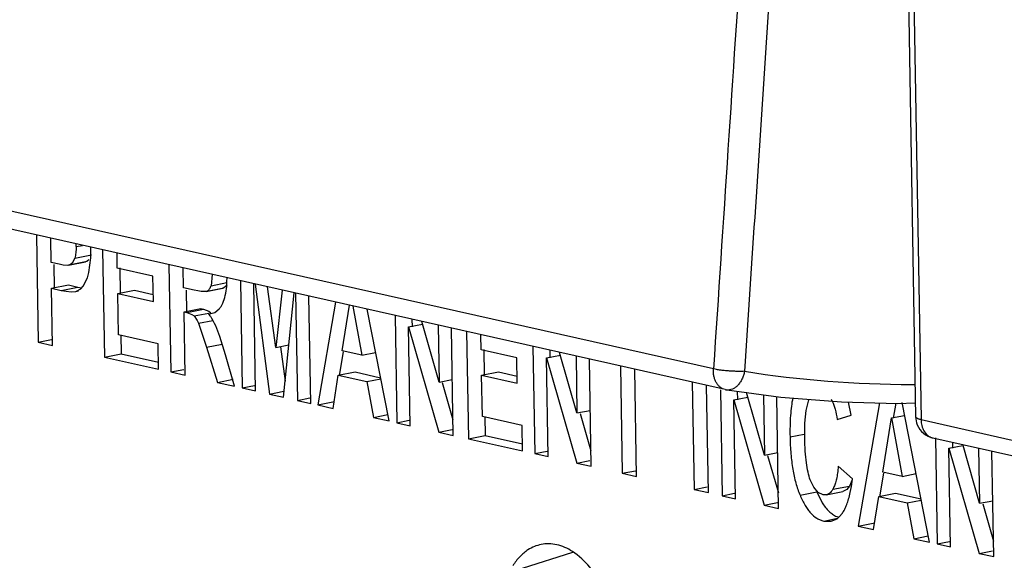
# Model space of a CAD drawing. Units: inches. Extents: x 0 to 10.3, y 0 to 8.2.
# Drawn here: x 8.6 to 8.8, y 4.9 to 5 of the extents above; entities that cross this region are included whole.
import ezdxf

# ---------------------------------------------------------------- set-up
doc = ezdxf.new("R2010")
doc.units = ezdxf.units.IN
doc.header["$LTSCALE"] = 0.605
doc.header["$MEASUREMENT"] = 0
doc.layers.add('0_COMPONENTS', color=7, linetype='CONTINUOUS')

msp = doc.modelspace()

# ---------------------------------------------------------------- linework, layer by layer
at = {"layer": '0_COMPONENTS', "color": 7, "linetype": 'CONTINUOUS'}
for p, q in [((8.803295202, 5.7353111585), (8.8175322077, 4.8904921778)), ((8.7745389316, 4.8966147055), (8.4021253354, 4.980198017)), ((8.6189195628, 4.9315414168), (8.6193276036, 4.9073284185)), ((8.6222531855, 4.925324368), (8.6221606736, 4.9308139924)), ((8.6338768478, 4.9281844518), (8.6342848886, 4.9039714535)), ((8.6371746686, 4.9240918748), (8.6371179586, 4.9274570274)), ((8.6240270376, 4.9249262503), (8.6222531855, 4.925324368)), ((8.622820336, 4.9249059148), (8.6229110887, 4.919520686)), ((8.6249821038, 4.9247498701), (8.6240270376, 4.9249262503)), ((8.6265814599, 4.9248817522), (8.6261850976, 4.9247516421)), ((8.6261881504, 4.9247371124), (8.6299645549, 4.9254816046)), ((8.6269687161, 4.9252144793), (8.6265814599, 4.9248817522)), ((8.6275618703, 4.9263387358), (8.6269687161, 4.9252144793)), ((8.6303578645, 4.9256262444), (8.6299634541, 4.9254868165)), ((8.6307487651, 4.9259631335), (8.6303578645, 4.9256262444)), ((8.6307754987, 4.9230882985), (8.6312014681, 4.9263820446)), ((8.6488450823, 4.9248250294), (8.6492531231, 4.900612031)), ((8.6258358788, 4.9246980488), (8.6249821038, 4.9247498701)), ((8.6261879684, 4.9247370765), (8.6258358788, 4.9246980488)), ((8.6304223904, 4.9218826513), (8.6307754987, 4.9230882985)), ((8.6452336399, 4.9222831451), (8.6371746686, 4.9240918748)), ((8.6377346083, 4.9241013109), (8.6378317849, 4.9183348856)), ((8.6521613942, 4.9196351972), (8.652086193, 4.9240976049)), ((8.6586345614, 4.9226013144), (8.6583519545, 4.9201027748)), ((8.62946589, 4.9200076168), (8.6304223904, 4.9218826513)), ((8.6453308165, 4.9165167198), (8.6452336399, 4.9222831451)), ((8.6649849315, 4.9212026535), (8.6653929723, 4.8969896551)), ((8.6684041399, 4.8963138383), (8.6679960991, 4.9205268367)), ((8.6683176484, 4.9204546692), (8.6715795537, 4.8956011586)), ((8.622351149, 4.9195112498), (8.6261275535, 4.920255742)), ((8.622351149, 4.9195112498), (8.6244644391, 4.9190369497)), ((8.6225687144, 4.906600994), (8.622351149, 4.9195112498)), ((8.6244644391, 4.9190369497), (8.6267732604, 4.9187057583)), ((8.6261275535, 4.920255742), (8.6282408437, 4.919781442)), ((8.6267732604, 4.9187057583), (8.6278166344, 4.9187826197)), ((8.6278166344, 4.9187826197), (8.6289448486, 4.9194247005)), ((8.6278166344, 4.9187826197), (8.6284145176, 4.9189004882)), ((8.6282408437, 4.919781442), (8.6291157618, 4.919606559)), ((8.6289448486, 4.9194247005), (8.62946589, 4.9200076168)), ((8.6372718452, 4.9183254494), (8.6410482497, 4.9190699417)), ((8.6372718452, 4.9183254494), (8.6453308165, 4.9165167198)), ((8.6374288228, 4.9090104543), (8.6372718452, 4.9183254494)), ((8.6410482497, 4.9190699417), (8.6453038851, 4.9181148205)), ((8.6545593749, 4.9190970021), (8.6521613942, 4.9196351972)), ((8.6527310818, 4.9190661915), (8.6528133959, 4.9141817036)), ((8.655381471, 4.9189276294), (8.6545593749, 4.9190970021)), ((8.6561392975, 4.9188093769), (8.655381471, 4.9189276294)), ((8.6572434275, 4.9187961865), (8.6561392975, 4.9188093769)), ((8.6574642943, 4.9188671957), (8.6572409958, 4.918808522)), ((8.6572434646, 4.9187961938), (8.6610198692, 4.9195406861)), ((8.6612406989, 4.9196116879), (8.6610181142, 4.9195492491)), ((8.6616013596, 4.9198818507), (8.6612406989, 4.9196116879)), ((8.6619041419, 4.9203091072), (8.6616013596, 4.9198818507)), ((8.6729729662, 4.9061264447), (8.6710847397, 4.9198336321)), ((8.6743930267, 4.9190911308), (8.6729729662, 4.9061264447)), ((8.6747002162, 4.8949007672), (8.6771558773, 4.9184710455)), ((8.6774785349, 4.9183986292), (8.6778865757, 4.8941856309)), ((8.66061308, 4.9154221056), (8.6610088853, 4.9161667759)), ((8.6808977433, 4.8935098141), (8.6804897025, 4.9177228124)), ((8.6865006729, 4.9163737296), (8.6824854464, 4.8931534751)), ((8.6522534562, 4.9141722675), (8.6560298607, 4.9149167597)), ((8.6522534562, 4.9141722675), (8.6529104334, 4.9140248176)), ((8.6524942338, 4.8998846065), (8.6522534562, 4.9141722675)), ((8.6529104334, 4.9140248176), (8.6540505951, 4.913616818)), ((8.6560298607, 4.9149167597), (8.6566868379, 4.9147693098)), ((8.6566868379, 4.9147693098), (8.6578267804, 4.9143614309)), ((8.6578267804, 4.9143614309), (8.6583244966, 4.9140027638)), ((8.6578897234, 4.9137212962), (8.6583280806, 4.9138077153)), ((8.6578897234, 4.9137212962), (8.6583328455, 4.9137835457)), ((8.6583333347, 4.9137810639), (8.6591937874, 4.9140763023)), ((8.6591937874, 4.9140763023), (8.6602240512, 4.9148960058)), ((8.6880167982, 4.9054014168), (8.6896588283, 4.9156649233)), ((8.6903581318, 4.9155079739), (8.6923966791, 4.9044184104)), ((8.6985924433, 4.8895384724), (8.6936371986, 4.9147720306)), ((8.6540505951, 4.913616818), (8.654548092, 4.9132582716)), ((8.654548092, 4.9132582716), (8.6552464698, 4.9122683366)), ((8.6552464698, 4.9122683366), (8.6555471514, 4.9116189484)), ((8.6555471514, 4.9116189484), (8.6573398915, 4.9062162221)), ((8.6999363518, 4.9133582689), (8.7003443926, 4.8891452706)), ((8.7037396878, 4.9125046604), (8.7037683917, 4.910801381)), ((8.7098761257, 4.8983324267), (8.7059678125, 4.9120045873)), ((8.6603487446, 4.9085955665), (8.6596655384, 4.9104565604)), ((8.7029794512, 4.9107880857), (8.7061375836, 4.9114106898)), ((8.7029794512, 4.9107880857), (8.7098268284, 4.8870170631)), ((8.7033555679, 4.8884694521), (8.7029794512, 4.9107880857)), ((8.7096596841, 4.9111759955), (8.7098761257, 4.8983324267)), ((8.7130789002, 4.8862871786), (8.7126708594, 4.9105001769)), ((8.7160981077, 4.9097309763), (8.7165061484, 4.885517978)), ((8.6193276036, 4.9073284185), (8.6223094182, 4.9079162628)), ((8.6193276036, 4.9073284185), (8.6225687144, 4.906600994)), ((8.646396621, 4.9069977505), (8.6374288228, 4.9090104543)), ((8.6379887625, 4.9090198905), (8.6380612931, 4.9047159457)), ((8.6464937976, 4.9012313252), (8.646396621, 4.9069977505)), ((8.6616123072, 4.9044898352), (8.6603487446, 4.9085955665)), ((8.7193959284, 4.9056383993), (8.7193392184, 4.9090035519)), ((8.6573398915, 4.9062162221), (8.6598086244, 4.8982429882)), ((8.6729729662, 4.9061264447), (8.6759305052, 4.9067095032)), ((8.6740536602, 4.9062682806), (8.67507432, 4.8984915437)), ((8.6882063326, 4.9051430015), (8.6872874817, 4.8998292408)), ((8.6923966791, 4.9044184104), (8.6880167982, 4.9054014168)), ((8.6923966791, 4.9044184104), (8.6955483778, 4.9050397462)), ((8.7274549074, 4.9038296679), (8.7193959284, 4.9056383993)), ((8.7199558681, 4.9056478354), (8.7200530447, 4.8998814101)), ((8.7310882488, 4.9063666372), (8.7314962896, 4.8821536389)), ((8.7348915847, 4.9055130287), (8.7349202886, 4.903809753)), ((8.7410280074, 4.8913407985), (8.7371196941, 4.905012959)), ((8.6342848886, 4.9039714535), (8.6380612931, 4.9047159457)), ((8.6342848886, 4.9039714535), (8.6464937976, 4.9012313252)), ((8.6380612931, 4.9047159457), (8.6464668662, 4.9028294259)), ((8.663684821, 4.8973730271), (8.6616123072, 4.9044898352)), ((8.727552084, 4.8980632426), (8.7274549074, 4.9038296679)), ((8.7341313328, 4.9037964574), (8.7372894652, 4.9044190615)), ((8.7341313328, 4.9037964574), (8.7409787254, 4.8800254314)), ((8.7345074495, 4.8814778238), (8.7341313328, 4.9037964574)), ((8.7408115658, 4.9041843672), (8.7410280074, 4.8913407985)), ((8.7442307818, 4.8792955503), (8.743822741, 4.9035085487)), ((8.6492531231, 4.900612031), (8.6522349376, 4.9011998753)), ((8.6492531231, 4.900612031), (8.6524942338, 4.8998846065)), ((8.6871175519, 4.8998586249), (8.6908939565, 4.9006031171)), ((8.6908939565, 4.9006031171), (8.6966743873, 4.8993057758)), ((8.719493105, 4.8998719739), (8.7232695096, 4.9006164662)), ((8.7232695096, 4.9006164662), (8.7275251526, 4.8996613433)), ((8.7508633905, 4.9019283679), (8.7512714312, 4.8777153696)), ((8.754512542, 4.8769879451), (8.7541045012, 4.9012009434)), ((8.6598086244, 4.8982429882), (8.6633747165, 4.8989460188)), ((8.6598086244, 4.8982429882), (8.663684821, 4.8973730271)), ((8.685923648, 4.8923818162), (8.6871175519, 4.8998586249)), ((8.6871175519, 4.8998586249), (8.6935340765, 4.8984185208)), ((8.6935340765, 4.8984185208), (8.6967250854, 4.8990476062)), ((8.6935340765, 4.8984185208), (8.6950666534, 4.8903297894)), ((8.7098761257, 4.8983324267), (8.7128659788, 4.8989218558)), ((8.7105972903, 4.8981968399), (8.7130199287, 4.8897865262)), ((8.719493105, 4.8998719739), (8.727552084, 4.8980632426)), ((8.7196500826, 4.8905569788), (8.719493105, 4.8998719739)), ((8.7670798899, 4.8982887889), (8.7674879307, 4.8740757905)), ((8.6653929723, 4.8969896551), (8.6681632397, 4.8975357943)), ((8.6653929723, 4.8969896551), (8.6684041399, 4.8963138383)), ((8.6715795537, 4.8956011586), (8.6748401567, 4.8962439641)), ((8.7707290415, 4.873348366), (8.7703210007, 4.8975613644)), ((8.7734461237, 4.8965962894), (8.773849704, 4.8726479746)), ((8.7772410961, 4.8962389707), (8.777273703, 4.8943040887)), ((8.7833814371, 4.8818351307), (8.7793434142, 4.895961045)), ((8.6715795537, 4.8956011586), (8.6747002162, 4.8949007672)), ((8.6778865757, 4.8941856309), (8.6806568431, 4.8947317701)), ((8.6778865757, 4.8941856309), (8.6808977433, 4.8935098141)), ((8.6824854464, 4.8931534751), (8.6862618509, 4.8938979673)), ((8.7764847473, 4.8942907931), (8.7796428932, 4.8949133999)), ((8.7764847473, 4.8942907931), (8.7833321398, 4.8705197671)), ((8.776860864, 4.8719721595), (8.7764847473, 4.8942907931)), ((8.7831518699, 4.8954575685), (8.7833814371, 4.8818351307)), ((8.7865841963, 4.869789886), (8.7861583389, 4.8950601144)), ((8.7928099418, 4.8919312622), (8.7934466168, 4.8943214231)), ((8.8029632103, 4.8908133533), (8.8024042016, 4.8938127718)), ((8.8206815486, 4.8621371858), (8.8144763741, 4.8937357528)), ((8.6824854464, 4.8931534751), (8.685923648, 4.8923818162)), ((8.7410280074, 4.8913407985), (8.7440178605, 4.8919302275)), ((8.7925302051, 4.8890339012), (8.7928099418, 4.8919312622)), ((8.8093935565, 4.8936207721), (8.8045745517, 4.8657521884)), ((8.8130325082, 4.8935703664), (8.8124406892, 4.8901478432)), ((8.8133524898, 4.893515069), (8.8174795312, 4.8936179773)), ((8.6950666534, 4.8903297894), (8.6983103721, 4.8909692663)), ((8.6950666534, 4.8903297894), (8.6985924433, 4.8895384724)), ((8.7003443926, 4.8891452706), (8.703114667, 4.8896914112)), ((8.7286178885, 4.8885442733), (8.7196500826, 4.8905569788)), ((8.7202100223, 4.890566415), (8.720282553, 4.8862624702)), ((8.7417491799, 4.891205212), (8.7441718095, 4.8827949463)), ((8.7997824917, 4.8898991947), (8.8029632103, 4.8908133533)), ((8.8101058958, 4.8780001318), (8.8120599089, 4.8902136874)), ((8.8120599089, 4.8902136874), (8.8150521776, 4.8908035926)), ((8.8120599089, 4.8902136874), (8.8144857843, 4.8770171237)), ((8.7003443926, 4.8891452706), (8.7033555679, 4.8884694521)), ((8.7098268284, 4.8870170631), (8.712818727, 4.8876068954)), ((8.7098268284, 4.8870170631), (8.7130789002, 4.8862871786)), ((8.7287150651, 4.882777848), (8.7286178885, 4.8885442733)), ((8.7924898001, 4.8857215553), (8.7925302051, 4.8890339012)), ((8.7165061484, 4.885517978), (8.720282553, 4.8862624702)), ((8.7165061484, 4.885517978), (8.7287150651, 4.882777848)), ((8.720282553, 4.8862624702), (8.7286881337, 4.8843759487)), ((8.8214365523, 4.88569779), (9.003546945, 4.8448255183)), ((8.8220296718, 4.8857077853), (8.8224335132, 4.8617439805)), ((8.7314962896, 4.8821536389), (8.7342665499, 4.8826997767)), ((8.8250685411, 4.8833868024), (8.8282267006, 4.8840094119)), ((8.8250685411, 4.8833868024), (8.831915949, 4.859615773)), ((8.8254446578, 4.8610681688), (8.8250685411, 4.8833868024)), ((8.8258354287, 4.8847105203), (8.8258575121, 4.8834000983)), ((8.8319652463, 4.8709311366), (8.8282411951, 4.883958707)), ((8.8317554251, 4.8833818553), (8.8319652463, 4.8709311366)), ((8.8351679901, 4.8588858954), (8.8347665697, 4.8827060437)), ((8.7314962896, 4.8821536389), (8.7345074495, 4.8814778238)), ((8.7409787254, 4.8800254314), (8.7439706099, 4.8806152609)), ((8.7833814371, 4.8818351307), (8.7863712751, 4.8824245567)), ((8.7841025964, 4.8816995405), (8.786525224, 4.8732892819)), ((8.7409787254, 4.8800254314), (8.7442307818, 4.8792955503)), ((8.7512714312, 4.8777153696), (8.7542532458, 4.8783032139)), ((8.8032485727, 4.8764691707), (8.800070217, 4.8792989472)), ((8.7512714312, 4.8777153696), (8.754512542, 4.8769879451)), ((8.7945414249, 4.8745501733), (8.7937348833, 4.8762214793)), ((8.8031914825, 4.8762718827), (8.802601107, 4.8748399932)), ((8.8030134086, 4.8747591546), (8.8032485727, 4.8764691707)), ((8.8102954351, 4.8777417143), (8.8093765856, 4.8724279548)), ((8.8144857843, 4.8770171237), (8.8101058958, 4.8780001318)), ((8.8144857843, 4.8770171237), (8.8176374831, 4.8776384595)), ((8.7674879307, 4.8740757905), (8.7704697453, 4.8746636348)), ((8.7674879307, 4.8740757905), (8.7707290415, 4.873348366)), ((8.7955030798, 4.8734099098), (8.7945414249, 4.8745501733)), ((8.7989955572, 4.8744180476), (8.7988247025, 4.874095501)), ((8.8019662926, 4.8740217088), (8.8011093355, 4.8735659446)), ((8.802601107, 4.8748399932), (8.8019662926, 4.8740217088)), ((8.8027525561, 4.8733560913), (8.8030134086, 4.8747591546)), ((8.773849704, 4.8726479746), (8.7766199644, 4.8731941124)), ((8.773849704, 4.8726479746), (8.776860864, 4.8719721595)), ((8.7952057545, 4.8734879652), (8.7964283693, 4.8710633375)), ((8.7966339154, 4.8728370812), (8.7955030798, 4.8734099098)), ((8.7973330434, 4.8728208835), (8.7966339154, 4.8728370812)), ((8.7973329712, 4.8728212472), (8.8011093758, 4.8735657394)), ((8.8080127609, 4.8649805278), (8.8092066496, 4.87245734)), ((8.8092066496, 4.87245734), (8.8129830541, 4.8732018322)), ((8.8092066496, 4.87245734), (8.8156231818, 4.8710172341)), ((8.8129830541, 4.8732018322), (8.8187634926, 4.8719044891)), ((8.8156231818, 4.8710172341), (8.8188141907, 4.8716463196)), ((8.8319652463, 4.8709311366), (8.834955069, 4.8715205596)), ((8.7833321398, 4.8705197671), (8.7863240244, 4.8711095966)), ((8.7833321398, 4.8705197671), (8.7865841963, 4.869789886)), ((8.8156231818, 4.8710172341), (8.8171557434, 4.8629285062)), ((8.8326864003, 4.870795543), (8.835109017, 4.8623853396)), ((8.7984743989, 4.866874043), (8.7998085799, 4.8674526845)), ((8.7998085799, 4.8674526845), (8.8003005163, 4.8678634627)), ((8.8003005163, 4.8678634627), (8.8009800923, 4.8686753546)), ((8.7967663049, 4.8669232075), (8.7984744641, 4.8668737123)), ((8.8045745517, 4.8657521884), (8.8083509562, 4.8664966806)), ((8.8045745517, 4.8657521884), (8.8080127609, 4.8649805278)), ((8.8171557434, 4.8629285062), (8.8203994762, 4.8635679858)), ((8.8171557434, 4.8629285062), (8.8206815486, 4.8621371858)), ((8.8224335132, 4.8617439805), (8.8252037594, 4.8622901155)), ((8.8224335132, 4.8617439805), (8.8254446578, 4.8610681688)), ((8.7399821927, 4.8598059783), (8.7286525825, 4.856200434)), ((8.831915949, 4.859615773), (8.8349078195, 4.8602055997)), ((8.831915949, 4.859615773), (8.8351679901, 4.8588858954))]:
    msp.add_line(p, q, dxfattribs=at)
at = {"layer": '0_COMPONENTS', "color": 9, "linetype": 'CONTINUOUS'}
for p, q in [((8.8045180876, 5.734650915), (8.8187550933, 4.8898319343)), ((8.7718706642, 4.9012812735), (8.399457067, 4.9848645693)), ((8.6275618703, 4.9263387358), (8.6313382749, 4.9270832281)), ((8.627886701, 4.9289208273), (8.6293289751, 4.9292051618)), ((8.6265814599, 4.9248817522), (8.6303578645, 4.9256262444)), ((8.6583519545, 4.9201027748), (8.6619190421, 4.9208060016)), ((8.6244644391, 4.9190369497), (8.6282408437, 4.919781442)), ((8.6574642943, 4.9188671957), (8.6612406989, 4.9196116879)), ((8.6529104334, 4.9140248176), (8.6566868379, 4.9147693098)), ((8.654548092, 4.9132582716), (8.6578525754, 4.9139097278)), ((8.6555471514, 4.9116189484), (8.658783244, 4.9122569218)), ((8.6573398915, 4.9062162221), (8.6608847568, 4.906915068)), ((8.8166049628, 4.8977786421), (8.8174055813, 4.8977784153)), ((8.8187550933, 4.8898319343), (9.000865486, 4.8489596626)), ((8.7891588032, 4.8859574868), (8.7923204107, 4.886580776)), ((8.7988247025, 4.874095501), (8.802601107, 4.8748399932)), ((8.7914293499, 4.872743473), (8.7952057545, 4.8734879652)), ((8.7967663049, 4.8669232075), (8.7998916094, 4.8675393398))]:
    msp.add_line(p, q, dxfattribs=at)
at = {"layer": '0_COMPONENTS', "color": 7, "linetype": 'CONTINUOUS'}
msp.add_lwpolyline([(8.7748549862, 4.8965544136), (8.7871200529, 4.8949329761), (8.8007902272, 4.8938505405), (8.8133524513, 4.8935150422)], dxfattribs=at)
for centre, radius, start, end in [((8.6157124121, 4.9287258063), 0.0121758508, 0.9177477651, 3.8162979612), ((8.6038995477, 4.9276058765), 0.0273293362, 357.4333859407, 358.8987937265), ((8.5972342871, 4.9276930545), 0.0339953024, 0.9634467199, 1.837451562), ((8.5992620023, 4.9276982227), 0.0319678001, 358.8930537265, 1.0152934522), ((8.6422912169, 4.9216643654), 0.019675637, 354.9806089532, 357.6091461667), ((8.638682319, 4.9218290298), 0.0232882667, 357.5747718193, 0.1219684841), ((8.6427736381, 4.9033617449), 0.0183252923, 32.8217832389, 34.4241253122), ((8.657053047, 4.9176372617), 0.0041916287, 319.1573849424, 324.2577001036), ((8.6566522522, 4.9179320213), 0.0046891187, 324.1951162504, 327.6381931609), ((8.6429778764, 4.9034928839), 0.0180825776, 30.4761980516, 32.8233636075), ((8.6428846462, 4.9034482667), 0.0181855581, 22.6671395402, 30.4483729143), ((8.7756341243, 4.901494657), 0.0050013065, 257.3506746464, 261.0374271055), ((8.8230302136, 4.8898836682), 0.030013148, 171.2062089238, 171.8018845211), ((8.7913422707, 4.8905461444), 0.0081308087, 25.4036668661, 28.0478765087), ((8.8225247975, 4.8905748711), 0.0049932113, 180.9541653721, 202.3443912011), ((8.8225308478, 4.8905756913), 0.0049989755, 202.326722602, 257.4894893477), ((8.8070804625, 4.8776271381), 0.0125120169, 211.6413008869, 214.3097562133)]:
    msp.add_arc(centre, radius, start, end, dxfattribs=at)
at = {"layer": '0_COMPONENTS', "color": 9, "linetype": 'CONTINUOUS'}
for centre, radius, start, end in [((8.8169506426, 5.1426626918), 0.2448842937, 261.0555545993, 269.9191209999), ((8.8220332965, 4.8883717109), 0.0027393862, 249.0774122147, 257.4193508854)]:
    msp.add_arc(centre, radius, start, end, dxfattribs=at)
for points, knots in [([(8.7966200778, 5.4924818528), (8.7968452274, 5.4792743526), (8.7971706187, 5.4599114546), (8.797567311, 5.4347093147), (8.7978209204, 5.4171944312), (8.7980280799, 5.4006352262), (8.798179796, 5.3850244068), (8.7982667473, 5.3703004998), (8.7982773889, 5.3563404405), (8.798201163, 5.3429731226), (8.7980266853, 5.3300105077), (8.7977444277, 5.3172410638), (8.7973505825, 5.3044286193), (8.7968407158, 5.2913221979), (8.7962115373, 5.27769129), (8.7954642958, 5.2633578117), (8.7946041237, 5.2481981462), (8.7936369451, 5.2321225059), (8.7921739358, 5.208718357), (8.79057254, 5.1840232424), (8.788866253, 5.1580986965), (8.7870083084, 5.1300109891), (8.7845693778, 5.0932736669), (8.7815367165, 5.0475709111), (8.7772849194, 4.983320903), (8.7740528621, 4.9343618434), (8.7718706555, 4.9012812755)], [0, 0, 0, 0, 0.0669357082, 0.0981308867, 0.1277218782, 0.1556976385, 0.182047358, 0.206829732, 0.2303087253, 0.2527863913, 0.274566088, 0.2959990046, 0.3175076085, 0.3395201151, 0.3624623664, 0.3866521525, 0.4122500368, 0.4394038624, 0.4682589701, 0.531076623, 0.5648034073, 0.5999099131, 0.6737156888, 0.7513711679, 0.832007466, 1, 1, 1, 1]), ([(8.8036286116, 5.4931131991), (8.8038374786, 5.4808673525), (8.8041466343, 5.4624975397), (8.8045361496, 5.4380021405), (8.804807548, 5.4196249891), (8.8050427201, 5.4012403795), (8.8052210164, 5.3828441714), (8.8053106188, 5.3644307648), (8.805271185, 5.3490726542), (8.8051444938, 5.3367733227), (8.8049452789, 5.3244529192), (8.8045509743, 5.3090340821), (8.8038514965, 5.290516323), (8.8029657645, 5.271981441), (8.8019490051, 5.2534351826), (8.800846268, 5.2348818909), (8.7996904083, 5.2163243845), (8.798107414, 5.191576045), (8.7960773329, 5.160639292), (8.7936182927, 5.1235140667), (8.7911531939, 5.0863877626), (8.7886902289, 5.0492612457), (8.7862324719, 5.0121347602), (8.7829599321, 4.9626332642), (8.7805095543, 4.9255070596), (8.7788768362, 4.9007562996)], [0, 0, 0, 0, 0.0619410464, 0.0929164727, 0.1238984694, 0.1548915927, 0.1859021567, 0.2169394316, 0.2480160023, 0.2635732296, 0.2791449485, 0.3103329272, 0.341575573, 0.3728613448, 0.4041769251, 0.4355116234, 0.4668579937, 0.4982113015, 0.5609294035, 0.623653696, 0.6863795235, 0.7491050827, 0.8118297381, 0.8745536645, 1, 1, 1, 1]), ([(8.7745389383, 4.8966147905), (8.774333397, 4.8966610961), (8.7739267982, 4.8968037524), (8.7733718512, 4.8971535207), (8.7728859184, 4.897630118), (8.7724814824, 4.8982163175), (8.7721695264, 4.8988957483), (8.7719570716, 4.8996489027), (8.7718516049, 4.9004536167), (8.7718523833, 4.9010041535), (8.7718706642, 4.9012812735)], [0, 0, 0, 0, 0.1083831415, 0.2194119192, 0.3348592121, 0.4560961821, 0.5837699058, 0.7177287603, 0.8571359459, 1, 1, 1, 1]), ([(8.7788768362, 4.9007562996), (8.7786126689, 4.9007261275), (8.7780486709, 4.900707458), (8.7771695726, 4.9007329165), (8.7762317955, 4.9007676672), (8.7752713256, 4.9008204408), (8.7743242755, 4.9008985766), (8.7734262695, 4.9010058301), (8.7726154906, 4.9011466548), (8.7721068324, 4.9012429583), (8.7718706649, 4.901281289)], [0, 0, 0, 0, 0.1132641668, 0.2397874609, 0.3747326215, 0.5129863339, 0.6495229285, 0.779483419, 0.8980785856, 1, 1, 1, 1]), ([(8.7788768362, 4.9007562996), (8.7788185637, 4.9004467145), (8.7786638227, 4.8998406108), (8.7783247529, 4.8989843326), (8.7778876679, 4.8982166863), (8.7773701937, 4.8975648871), (8.776787781, 4.8970524231), (8.7761592518, 4.8966967533), (8.7755048496, 4.8965178623), (8.7750644159, 4.8965217332), (8.7748549955, 4.8965545078)], [0, 0, 0, 0, 0.1483789656, 0.2937171399, 0.4325584225, 0.5629624704, 0.6839397559, 0.7957802178, 0.9001597939, 1, 1, 1, 1]), ([(8.8187550933, 4.8898319343), (8.8186631637, 4.8898525667), (8.8184892578, 4.8898952164), (8.8182459059, 4.8899678195), (8.8180352912, 4.8900450791), (8.8178592967, 4.8901262504), (8.8177193668, 4.8902109972), (8.8176162749, 4.8902993696), (8.8175501152, 4.8903921538), (8.817532922, 4.8904601755), (8.8175322809, 4.8904917052)], [0, 0, 0, 0, 0.1943198969, 0.3691625399, 0.5235188507, 0.6566411384, 0.7683249234, 0.8599175484, 0.9349571011, 1, 1, 1, 1]), ([(8.8187550933, 4.8898319343), (8.818758974, 4.8896016556), (8.818792143, 4.889146469), (8.8189177135, 4.8884842893), (8.8191169361, 4.8878631599), (8.8193874311, 4.8872976585), (8.8197220964, 4.8867986878), (8.820115605, 4.8863766086), (8.8205600767, 4.8860405909), (8.8208875198, 4.8858770243), (8.8210550445, 4.8858129495)], [0, 0, 0, 0, 0.1409086104, 0.2785261791, 0.4114451718, 0.538866689, 0.660804543, 0.7776373665, 0.8902641923, 1, 1, 1, 1])]:
    msp.add_open_spline(points, degree=3, knots=knots, dxfattribs=at)
at = {"layer": '0_COMPONENTS', "color": 7, "linetype": 'CONTINUOUS'}
for points, knots in [([(8.627886701, 4.9289208273), (8.6278946574, 4.9284486983), (8.6278596292, 4.9275761229), (8.6276844956, 4.926717555), (8.6275618703, 4.9263387358)], [0, 0, 0, 0, 0.5425245917, 1, 1, 1, 1]), ([(8.6583519545, 4.9201027748), (8.6583033829, 4.9199529873), (8.6581979018, 4.9196787335), (8.657991976, 4.9193201529), (8.657750713, 4.9190459719), (8.6575611413, 4.9189158487), (8.6574642943, 4.9188671957)], [0, 0, 0, 0, 0.3029413955, 0.5633925125, 0.7914906089, 1, 1, 1, 1]), ([(8.6610088853, 4.9161667759), (8.6612529185, 4.9167147895), (8.6616445033, 4.9179608117), (8.6618301914, 4.9192485188), (8.6618914007, 4.9199428871)], [0, 0, 0, 0, 0.4625397962, 1, 1, 1, 1]), ([(8.7897698231, 4.8947427917), (8.7896478216, 4.8941133058), (8.7894420774, 4.8927844114), (8.7891678016, 4.8898561366), (8.7891319039, 4.887553679), (8.7891588032, 4.8859574868)], [0, 0, 0, 0, 0.2181002985, 0.4569874172, 1, 1, 1, 1]), ([(8.7986868939, 4.894034204), (8.7989705342, 4.8934377263), (8.799437205, 4.8920753643), (8.7996871341, 4.8906631179), (8.7997824917, 4.8898991947)], [0, 0, 0, 0, 0.4617680159, 1, 1, 1, 1]), ([(8.7891588032, 4.8859574868), (8.7891805039, 4.8846697747), (8.7892948821, 4.8822104239), (8.789723577, 4.878708025), (8.7904036517, 4.8755703632), (8.791055719, 4.8736375122), (8.7914293499, 4.872743473)], [0, 0, 0, 0, 0.2866155347, 0.5474250054, 0.7843594694, 1, 1, 1, 1]), ([(8.7937348833, 4.8762214793), (8.7935230467, 4.8767785543), (8.7931664794, 4.8780600146), (8.7928078701, 4.8802262445), (8.7925740216, 4.882828058), (8.7925068638, 4.8847090053), (8.7924898001, 4.8857215553)], [0, 0, 0, 0, 0.1858771449, 0.4132201937, 0.6841628893, 1, 1, 1, 1]), ([(8.800070217, 4.8792989472), (8.8000214827, 4.8787805579), (8.7999099978, 4.8778157483), (8.7996749233, 4.8764817577), (8.7993853123, 4.8753649135), (8.7991346556, 4.8747059472), (8.7989955572, 4.8744180476)], [0, 0, 0, 0, 0.3111910908, 0.5801910693, 0.8089006332, 1, 1, 1, 1]), ([(8.7988247025, 4.874095501), (8.7987242669, 4.8739230565), (8.7985170347, 4.8736104363), (8.7981544317, 4.8732217151), (8.7977613922, 4.8729500324), (8.7974747207, 4.8728491922), (8.7973329717, 4.8728212473)], [0, 0, 0, 0, 0.2965380774, 0.5551704149, 0.7853130711, 1, 1, 1, 1]), ([(8.7914293499, 4.872743473), (8.7917565932, 4.8719604318), (8.7922895755, 4.8708549949), (8.7931484173, 4.8695448341), (8.7939831048, 4.8685134973), (8.7949267041, 4.8676889898), (8.7959666041, 4.8671521216), (8.7964988805, 4.8669832273), (8.7967663049, 4.8669232075)], [0, 0, 0, 0, 0.3109004227, 0.4475015871, 0.5729852055, 0.7966199186, 0.8995951293, 1, 1, 1, 1]), ([(8.8009800923, 4.8686753546), (8.8011778883, 4.8689613109), (8.8015504781, 4.8696044011), (8.802018679, 4.8706927333), (8.8024284567, 4.8719599585), (8.8026496545, 4.8728717865), (8.8027525561, 4.8733560913)], [0, 0, 0, 0, 0.2072138443, 0.4413011091, 0.7049314533, 1, 1, 1, 1]), ([(8.7967455074, 4.8705745308), (8.7969857592, 4.8702230591), (8.7974812816, 4.8695768283), (8.7983191725, 4.8687566902), (8.7992130961, 4.8681402799), (8.7998559852, 4.8678641262), (8.8001789156, 4.8677644941)], [0, 0, 0, 0, 0.2827449545, 0.5391442293, 0.7755574713, 1, 1, 1, 1]), ([(8.7299558325, 4.8604059385), (8.7292853753, 4.859972284), (8.728007651, 4.8588856023), (8.7269991912, 4.8575526976), (8.7265431927, 4.8568224774)], [0, 0, 0, 0, 0.4811903037, 1, 1, 1, 1]), ([(8.7329248879, 4.8616203192), (8.732403701, 4.8615173278), (8.7313680526, 4.8612048069), (8.7304116507, 4.8607007636), (8.7299558325, 4.8604059385)], [0, 0, 0, 0, 0.4946048779, 1, 1, 1, 1]), ([(8.7400222534, 4.8600293944), (8.7394601815, 4.8603890912), (8.7383134692, 4.861008225), (8.7365025649, 4.8616071463), (8.7346905951, 4.8618370343), (8.7334987473, 4.8617337192), (8.7329248879, 4.8616203192)], [0, 0, 0, 0, 0.2688824166, 0.5223450664, 0.7643017199, 1, 1, 1, 1]), ([(8.7498970774, 4.8390574573), (8.7498791207, 4.8401229999), (8.7497242247, 4.8422685146), (8.7491654896, 4.84544611), (8.748283907, 4.8485363304), (8.7471072124, 4.8514560007), (8.7456608818, 4.8541328051), (8.7435055598, 4.8571794611), (8.7414941296, 4.8590874702), (8.7400222534, 4.8600293944)], [0, 0, 0, 0, 0.1331682939, 0.2682131504, 0.4024992146, 0.5339716362, 0.6608607604, 0.7816378512, 1, 1, 1, 1])]:
    msp.add_open_spline(points, degree=3, knots=knots, dxfattribs=at)

doc.saveas('drawing.dxf')
